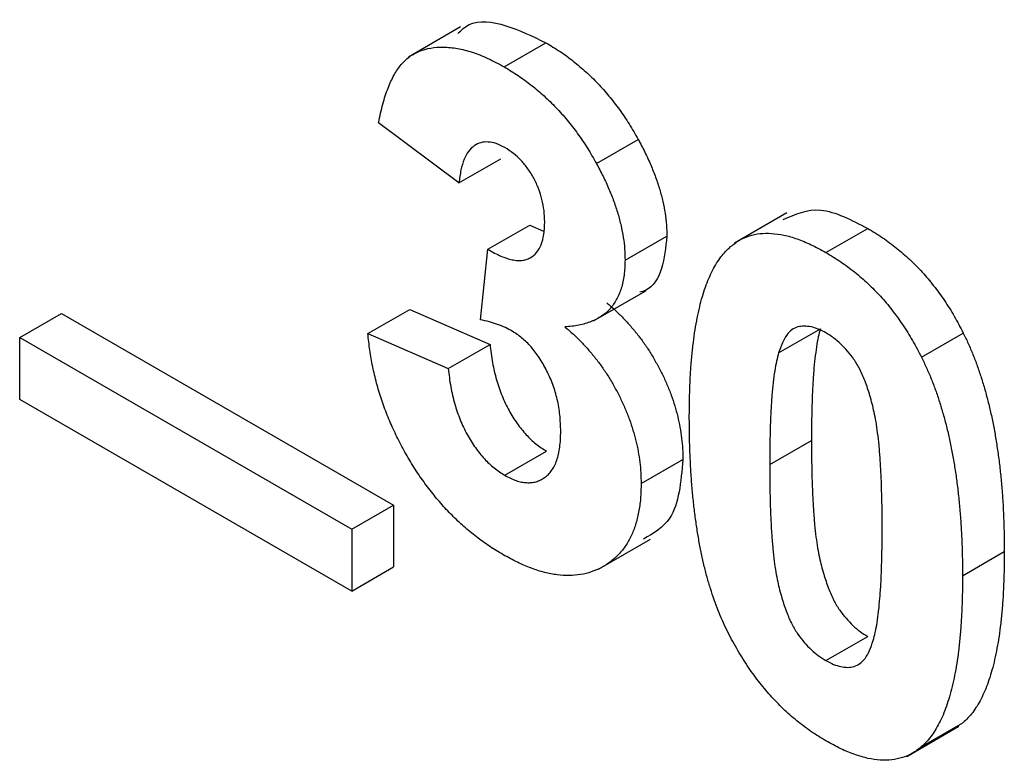
# Model space of a CAD drawing. Units: millimetres. Extents: x 4 to 468, y -53 to 291.
# Drawn here: x 290 to 291, y 151 to 152 of the extents above; entities that cross this region are included whole.
import ezdxf

# ---------------------------------------------------------------- set-up
doc = ezdxf.new("R2010")
doc.units = ezdxf.units.MM

msp = doc.modelspace()

# ---------------------------------------------------------------- linework, layer by layer
at = {"color": 7, "linetype": 'Continuous', "lineweight": 25}
for p, q in [((290.722829, 152.240091), (290.669796, 152.209476)), ((290.767052, 152.199565), (290.809479, 152.224057)), ((290.721158, 152.081594), (290.639569, 152.142827)), ((290.86071, 152.101432), (290.903136, 152.125924)), ((290.721158, 152.081594), (290.763585, 152.106086)), ((291.054084, 152.051159), (291.001051, 152.020543)), ((290.750564, 152.01437), (290.792991, 152.038862)), ((290.792991, 152.038862), (290.80696, 152.032777)), ((291.093749, 152.010967), (291.136176, 152.035459)), ((290.889776, 152.003097), (290.932202, 152.027589)), ((290.742915, 151.942725), (290.750564, 152.01437)), ((290.857776, 151.941497), (290.910809, 151.972112)), ((290.62869, 151.92868), (290.671117, 151.953173)), ((290.671117, 151.953173), (290.752706, 151.917653)), ((290.275137, 151.924525), (290.317564, 151.949018)), ((290.317564, 151.949018), (290.654799, 151.754336)), ((291.045731, 151.908944), (291.088157, 151.933436)), ((290.275137, 151.861714), (290.275137, 151.924525)), ((290.275137, 151.924525), (290.612373, 151.729843)), ((290.62869, 151.92868), (290.71028, 151.893161)), ((291.190806, 151.90459), (291.233233, 151.929083)), ((290.71028, 151.893161), (290.752706, 151.917653)), ((290.612373, 151.667033), (290.275137, 151.861714)), ((291.036637, 151.795638), (291.079063, 151.820131)), ((290.767647, 151.78467), (290.810074, 151.809162)), ((290.906094, 151.776194), (290.94852, 151.800686)), ((290.612373, 151.729843), (290.654799, 151.754336)), ((290.654799, 151.754336), (290.654799, 151.691525)), ((290.612373, 151.729843), (290.612373, 151.667033)), ((290.862699, 151.689161), (290.915732, 151.719776)), ((291.232451, 151.682597), (291.274877, 151.707089)), ((290.612373, 151.667033), (290.654799, 151.691525)), ((291.093749, 151.596416), (291.136176, 151.620908)), ((291.190466, 151.508686), (291.232893, 151.533178)), ((291.17583, 151.499056), (291.228863, 151.529671))]:
    msp.add_line(p, q, dxfattribs=at)
for points, knots in [([(290.719895, 152.233355), (290.723502, 152.236832), (290.735417, 152.248318), (290.768681, 152.243623), (290.795875, 152.230582), (290.809479, 152.224057)], [0, 0, 0, 0, 0.1783126, 0.5889373, 1, 1, 1, 1]), ([(290.809479, 152.224057), (290.814244, 152.221181), (290.823554, 152.215562), (290.837131, 152.205619), (290.849977, 152.194783), (290.86211, 152.182941), (290.873587, 152.170157), (290.884215, 152.156272), (290.894217, 152.141552), (290.900142, 152.131171), (290.903136, 152.125924)], [0, 0, 0, 0, 0.1371223, 0.2679124, 0.3935227, 0.5160238, 0.6367752, 0.7569302, 0.8771628, 1, 1, 1, 1]), ([(290.639569, 152.142827), (290.640914, 152.149244), (290.64349, 152.161526), (290.648751, 152.177781), (290.654925, 152.191247), (290.662138, 152.202043), (290.670682, 152.210263), (290.680826, 152.215823), (290.692419, 152.219141), (290.705439, 152.220014), (290.719595, 152.218566), (290.73466, 152.214845), (290.750596, 152.208497), (290.761491, 152.202583), (290.767052, 152.199565)], [0, 0, 0, 0, 0.101734, 0.1947417, 0.2792789, 0.3566661, 0.430956, 0.5058197, 0.5820999, 0.661508, 0.7432595, 0.8260386, 0.9112078, 1, 1, 1, 1]), ([(290.767052, 152.199565), (290.771817, 152.196689), (290.781128, 152.19107), (290.794705, 152.181127), (290.807551, 152.170291), (290.819684, 152.158449), (290.83116, 152.145665), (290.841788, 152.13178), (290.851791, 152.11706), (290.857716, 152.106678), (290.86071, 152.101432)], [0, 0, 0, 0, 0.1371223, 0.2679124, 0.3935227, 0.5160238, 0.6367752, 0.7569302, 0.8771628, 1, 1, 1, 1]), ([(290.767732, 152.117519), (290.764791, 152.119048), (290.75901, 152.122056), (290.750738, 152.123567), (290.743107, 152.122922), (290.736373, 152.119577), (290.730536, 152.113951), (290.726014, 152.105591), (290.722828, 152.094656), (290.721734, 152.086094), (290.721158, 152.081594)], [0, 0, 0, 0, 0.1112445, 0.2186682, 0.3280058, 0.442909, 0.565028, 0.6953192, 0.8398843, 1, 1, 1, 1]), ([(290.903136, 152.125924), (290.905449, 152.121591), (290.910017, 152.113033), (290.915948, 152.100116), (290.920912, 152.087387), (290.925122, 152.074926), (290.928254, 152.062691), (290.930588, 152.050682), (290.931975, 152.038892), (290.932126, 152.031367), (290.932202, 152.027589)], [0, 0, 0, 0, 0.1331978, 0.2630795, 0.3876611, 0.5115071, 0.6323856, 0.7532592, 0.8761017, 1, 1, 1, 1]), ([(290.808187, 152.041953), (290.808068, 152.045797), (290.807839, 152.053167), (290.805788, 152.064651), (290.802287, 152.075766), (290.79739, 152.086322), (290.791383, 152.096066), (290.784362, 152.104757), (290.77632, 152.112104), (290.770666, 152.115669), (290.767732, 152.117519)], [0, 0, 0, 0, 0.1433711, 0.2749037, 0.3990371, 0.5191878, 0.6363136, 0.7521648, 0.8714109, 1, 1, 1, 1]), ([(290.86071, 152.101432), (290.863023, 152.097099), (290.867591, 152.088541), (290.873522, 152.075624), (290.878485, 152.062894), (290.882696, 152.050434), (290.885827, 152.038199), (290.888162, 152.02619), (290.889548, 152.0144), (290.8897, 152.006875), (290.889776, 152.003097)], [0, 0, 0, 0, 0.1331978, 0.2630795, 0.3876611, 0.5115071, 0.6323856, 0.7532592, 0.8761017, 1, 1, 1, 1]), ([(291.050506, 152.044331), (291.062567, 152.049853), (291.086939, 152.06101), (291.119652, 152.044034), (291.136176, 152.035459)], [0, 0, 0, 0, 0.4948766, 1, 1, 1, 1]), ([(290.750564, 152.01437), (290.752832, 152.013016), (290.757231, 152.010389), (290.763656, 152.007295), (290.76967, 152.004946), (290.775259, 152.003542), (290.780428, 152.002769), (290.785223, 152.002779), (290.789525, 152.003751), (290.794764, 152.005945), (290.800123, 152.010669), (290.804969, 152.018592), (290.807668, 152.029258), (290.80801, 152.037622), (290.808187, 152.041953)], [0, 0, 0, 0, 0.0763958, 0.1482457, 0.2170085, 0.2814162, 0.3436711, 0.4026077, 0.4616757, 0.5198883, 0.6353225, 0.7502103, 0.8706548, 1, 1, 1, 1]), ([(290.997032, 152.017043), (290.999982, 152.019323), (291.005806, 152.023823), (291.015876, 152.028139), (291.026742, 152.030533), (291.038556, 152.030627), (291.051116, 152.028988), (291.064609, 152.024934), (291.078894, 152.019125), (291.088727, 152.013725), (291.093749, 152.010967)], [0, 0, 0, 0, 0.1239584, 0.2446999, 0.3639413, 0.4841524, 0.6059994, 0.7313057, 0.8627578, 1, 1, 1, 1]), ([(291.136176, 152.035459), (291.141226, 152.032403), (291.151058, 152.026453), (291.165384, 152.015757), (291.178873, 152.004081), (291.191524, 151.991279), (291.203324, 151.977327), (291.214196, 151.96224), (291.224376, 151.946143), (291.230255, 151.934819), (291.233233, 151.929083)], [0, 0, 0, 0, 0.1373231, 0.2673523, 0.3929646, 0.5149204, 0.6341998, 0.7543524, 0.8755755, 1, 1, 1, 1]), ([(290.932202, 152.027589), (290.931048, 152.016136), (290.928738, 151.993229), (290.917321, 151.973881), (290.906757, 151.971094), (290.90477, 151.97057)], [0, 0, 0, 0, 0.4480748, 0.8961924, 1, 1, 1, 1]), ([(290.955047, 151.84372), (290.955075, 151.849332), (290.95513, 151.860329), (290.9557, 151.87626), (290.956375, 151.891523), (290.957638, 151.90587), (290.959033, 151.919538), (290.960793, 151.932414), (290.963041, 151.944354), (290.96549, 151.955577), (290.968176, 151.966107), (290.971368, 151.975687), (290.974681, 151.984713), (290.978575, 151.992661), (290.98262, 151.999996), (290.987057, 152.006473), (290.99179, 152.01223), (290.9953, 152.015452), (290.997032, 152.017043)], [0, 0, 0, 0, 0.0815293, 0.159787, 0.235743, 0.3085642, 0.3791738, 0.4467416, 0.5119042, 0.574573, 0.6343541, 0.6925161, 0.7484392, 0.8021493, 0.8538713, 0.9039604, 0.9526024, 1, 1, 1, 1]), ([(291.093749, 152.010967), (291.098799, 152.007911), (291.108631, 152.001961), (291.122958, 151.991265), (291.136447, 151.979588), (291.149098, 151.966787), (291.160898, 151.952835), (291.17177, 151.937747), (291.18195, 151.921651), (291.187829, 151.910326), (291.190806, 151.90459)], [0, 0, 0, 0, 0.1373231, 0.2673523, 0.3929646, 0.5149204, 0.6341998, 0.7543524, 0.8755755, 1, 1, 1, 1]), ([(290.889776, 152.003097), (290.88961, 151.99794), (290.889282, 151.987774), (290.886277, 151.974447), (290.881445, 151.962998), (290.874765, 151.953384), (290.866056, 151.945837), (290.855335, 151.940459), (290.842916, 151.936626), (290.833582, 151.9358), (290.828754, 151.935373)], [0, 0, 0, 0, 0.11969647, 0.23594376, 0.35056243, 0.46757388, 0.5886791, 0.71643213, 0.85331404, 1, 1, 1, 1]), ([(290.871181, 151.959865), (290.874054, 151.957407), (290.879723, 151.952556), (290.887914, 151.944611), (290.895584, 151.936056), (290.902922, 151.927286), (290.909746, 151.91797), (290.916188, 151.908294), (290.922001, 151.898055), (290.927572, 151.887568), (290.932441, 151.876777), (290.936841, 151.865932), (290.940375, 151.855061), (290.943397, 151.844186), (290.94565, 151.833308), (290.947413, 151.822337), (290.948297, 151.811436), (290.948445, 151.804297), (290.94852, 151.800686)], [0, 0, 0, 0, 0.0648364, 0.1279449, 0.189428, 0.2503554, 0.3103593, 0.3704596, 0.4311232, 0.4928228, 0.5547569, 0.6163812, 0.6775619, 0.7393366, 0.8019317, 0.8659402, 0.9321917, 1, 1, 1, 1]), ([(290.775296, 151.931001), (290.77294, 151.932291), (290.767945, 151.935027), (290.760176, 151.937978), (290.751704, 151.940753), (290.745935, 151.942048), (290.742915, 151.942725)], [0, 0, 0, 0, 0.2136314, 0.452876, 0.7136026, 1, 1, 1, 1]), ([(290.824505, 151.829477), (290.824328, 151.834927), (290.82399, 151.845322), (290.821383, 151.861298), (290.816862, 151.876629), (290.810528, 151.891029), (290.803, 151.904015), (290.794568, 151.915379), (290.785152, 151.924546), (290.778606, 151.928833), (290.775296, 151.931001)], [0, 0, 0, 0, 0.1551891, 0.2960401, 0.4267638, 0.5519119, 0.6708037, 0.7806746, 0.8891195, 1, 1, 1, 1]), ([(290.828754, 151.935373), (290.831627, 151.932915), (290.837297, 151.928064), (290.845487, 151.920119), (290.853157, 151.911564), (290.860496, 151.902794), (290.867319, 151.893478), (290.873761, 151.883802), (290.879575, 151.873563), (290.885145, 151.863076), (290.890015, 151.852284), (290.894414, 151.84144), (290.897948, 151.830569), (290.900971, 151.819694), (290.903223, 151.808816), (290.904987, 151.797845), (290.905871, 151.786943), (290.906019, 151.779805), (290.906094, 151.776194)], [0, 0, 0, 0, 0.0648364, 0.1279449, 0.189428, 0.2503554, 0.3103593, 0.3704596, 0.4311232, 0.4928228, 0.5547569, 0.6163812, 0.6775619, 0.7393366, 0.8019317, 0.8659402, 0.9321917, 1, 1, 1, 1]), ([(291.093749, 151.929313), (291.091162, 151.93067), (291.086045, 151.933353), (291.078606, 151.93564), (291.071582, 151.936384), (291.064936, 151.935597), (291.058818, 151.932697), (291.053635, 151.927066), (291.049158, 151.919068), (291.046918, 151.912452), (291.045731, 151.908944)], [0, 0, 0, 0, 0.112424, 0.2223849, 0.3301224, 0.4412432, 0.558075, 0.6869486, 0.8340327, 1, 1, 1, 1]), ([(291.088157, 151.933436), (291.087415, 151.9307), (291.085821, 151.92482), (291.084012, 151.914777), (291.08252, 151.903055), (291.08126, 151.889707), (291.080235, 151.874723), (291.079603, 151.858001), (291.079167, 151.839669), (291.079099, 151.826817), (291.079063, 151.820131)], [0, 0, 0, 0, 0.08237332, 0.17704205, 0.28333678, 0.40157606, 0.53269939, 0.67593707, 0.83141302, 1, 1, 1, 1]), ([(290.765947, 151.703997), (290.761323, 151.706756), (290.752241, 151.712175), (290.738945, 151.721934), (290.72621, 151.73235), (290.714111, 151.743818), (290.702542, 151.756018), (290.691722, 151.769382), (290.681373, 151.783447), (290.671831, 151.798432), (290.66296, 151.813883), (290.655167, 151.82974), (290.648223, 151.845776), (290.64225, 151.862024), (290.637299, 151.87849), (290.633444, 151.895096), (290.63037, 151.911979), (290.629258, 151.923037), (290.62869, 151.92868)], [0, 0, 0, 0, 0.0673455, 0.1322824, 0.1952048, 0.2567077, 0.3172117, 0.3772858, 0.4378685, 0.4990881, 0.5604009, 0.6212069, 0.68167, 0.7426314, 0.8044372, 0.8676393, 0.9324422, 1, 1, 1, 1]), ([(291.150862, 151.729698), (291.150866, 151.73637), (291.150873, 151.74916), (291.150373, 151.767833), (291.149881, 151.784879), (291.148879, 151.800566), (291.147876, 151.81465), (291.146381, 151.827347), (291.144875, 151.838511), (291.142301, 151.85111), (291.138804, 151.86482), (291.134025, 151.87946), (291.128624, 151.891932), (291.122486, 151.902351), (291.115828, 151.91083), (291.108871, 151.918188), (291.101452, 151.924455), (291.096336, 151.927682), (291.093749, 151.929313)], [0, 0, 0, 0, 0.1006967, 0.1930338, 0.277511, 0.3537199, 0.4216475, 0.4819604, 0.5341449, 0.5790413, 0.655378, 0.7205077, 0.7762326, 0.8240614, 0.8681694, 0.9108855, 0.9549492, 1, 1, 1, 1]), ([(291.233233, 151.929083), (291.234936, 151.925541), (291.238412, 151.918313), (291.243094, 151.907174), (291.247594, 151.895626), (291.251523, 151.883681), (291.255285, 151.871271), (291.258771, 151.858438), (291.261798, 151.845196), (291.264646, 151.831531), (291.266967, 151.817457), (291.269112, 151.802909), (291.27089, 151.787935), (291.272292, 151.772587), (291.273545, 151.756755), (291.274231, 151.740608), (291.274793, 151.723926), (291.274849, 151.712766), (291.274877, 151.707089)], [0, 0, 0, 0, 0.0466726, 0.0952506, 0.1448623, 0.1963098, 0.249763, 0.3057748, 0.3632671, 0.4235484, 0.4860327, 0.5514872, 0.6194342, 0.689951, 0.7631478, 0.8390038, 0.9181046, 1, 1, 1, 1]), ([(290.752706, 151.917653), (290.753411, 151.911453), (290.754748, 151.899685), (290.758918, 151.882057), (290.764362, 151.86567), (290.77157, 151.850657), (290.779903, 151.837215), (290.789197, 151.825691), (290.799366, 151.815937), (290.806449, 151.811455), (290.810074, 151.809162)], [0, 0, 0, 0, 0.1582899, 0.3004565, 0.4309053, 0.5536135, 0.6685454, 0.778953, 0.886902, 1, 1, 1, 1]), ([(291.045731, 151.908944), (291.044989, 151.906208), (291.043395, 151.900328), (291.041585, 151.890285), (291.040093, 151.878563), (291.038834, 151.865215), (291.037808, 151.850231), (291.037177, 151.833509), (291.03674, 151.815177), (291.036672, 151.802325), (291.036637, 151.795638)], [0, 0, 0, 0, 0.08237332, 0.17704205, 0.28333678, 0.40157606, 0.53269939, 0.67593707, 0.83141302, 1, 1, 1, 1]), ([(291.190806, 151.90459), (291.19251, 151.901049), (291.195986, 151.893821), (291.200667, 151.882682), (291.205168, 151.871134), (291.209097, 151.859189), (291.212858, 151.846779), (291.216345, 151.833945), (291.219372, 151.820703), (291.22222, 151.807039), (291.224541, 151.792965), (291.226686, 151.778416), (291.228464, 151.763443), (291.229866, 151.748094), (291.231118, 151.732263), (291.231804, 151.716116), (291.232366, 151.699434), (291.232422, 151.688274), (291.232451, 151.682597)], [0, 0, 0, 0, 0.0466726, 0.0952506, 0.1448623, 0.1963098, 0.249763, 0.3057748, 0.3632671, 0.4235484, 0.4860327, 0.5514872, 0.6194342, 0.689951, 0.7631478, 0.8390038, 0.9181046, 1, 1, 1, 1]), ([(290.71028, 151.893161), (290.710984, 151.886961), (290.712322, 151.875192), (290.716492, 151.857565), (290.721936, 151.841177), (290.729144, 151.826164), (290.737477, 151.812723), (290.74677, 151.801199), (290.75694, 151.791445), (290.764023, 151.786963), (290.767647, 151.78467)], [0, 0, 0, 0, 0.1582899, 0.3004565, 0.4309053, 0.5536135, 0.6685454, 0.778953, 0.886902, 1, 1, 1, 1]), ([(291.093749, 151.514761), (291.08867, 151.517863), (291.078716, 151.523939), (291.064184, 151.534951), (291.05037, 151.547125), (291.037324, 151.560653), (291.025066, 151.575501), (291.013498, 151.591494), (291.002874, 151.608909), (290.994556, 151.624214), (290.988471, 151.637217), (290.984179, 151.647564), (290.980031, 151.658379), (290.976451, 151.669681), (290.972919, 151.681496), (290.969791, 151.69383), (290.967031, 151.706613), (290.964439, 151.719909), (290.962279, 151.733648), (290.960291, 151.747942), (290.958725, 151.762704), (290.957336, 151.777996), (290.956358, 151.793719), (290.955564, 151.809979), (290.955166, 151.826703), (290.955087, 151.837972), (290.955047, 151.84372)], [0, 0, 0, 0, 0.0524091, 0.1026983, 0.151428, 0.1995928, 0.2472248, 0.295496, 0.3447701, 0.3959133, 0.4224655, 0.4502084, 0.4790083, 0.5089694, 0.5405737, 0.5736803, 0.6083847, 0.6445549, 0.6824623, 0.7222195, 0.7638232, 0.8073533, 0.8525223, 0.8996753, 0.9488234, 1, 1, 1, 1]), ([(290.767647, 151.78467), (290.769605, 151.783589), (290.773483, 151.781446), (290.779184, 151.779164), (290.784662, 151.77766), (290.789863, 151.777044), (290.794811, 151.777153), (290.799571, 151.777936), (290.803945, 151.779822), (290.808215, 151.782183), (290.812004, 151.785488), (290.815342, 151.789521), (290.818272, 151.794197), (290.820543, 151.799825), (290.822321, 151.80616), (290.823591, 151.81324), (290.824365, 151.821031), (290.824457, 151.826623), (290.824505, 151.829477)], [0, 0, 0, 0, 0.0594851, 0.1178306, 0.1748645, 0.2313233, 0.2875649, 0.3441811, 0.4028499, 0.4637522, 0.5256273, 0.5872621, 0.6504422, 0.7150618, 0.7821428, 0.8514003, 0.9241626, 1, 1, 1, 1]), ([(291.079063, 151.820131), (291.079112, 151.813429), (291.079204, 151.800583), (291.079468, 151.782071), (291.080216, 151.764925), (291.080965, 151.74936), (291.082212, 151.735136), (291.083466, 151.7225), (291.085195, 151.711262), (291.087554, 151.698764), (291.091122, 151.685048), (291.096017, 151.670462), (291.101266, 151.657989), (291.107448, 151.64766), (291.114139, 151.639262), (291.121079, 151.631923), (291.12851, 151.625763), (291.13359, 151.622545), (291.136176, 151.620908)], [0, 0, 0, 0, 0.1008346, 0.193283, 0.2774008, 0.3536777, 0.4222362, 0.4825627, 0.534908, 0.5797418, 0.6557138, 0.7211455, 0.776666, 0.8242182, 0.868127, 0.9113575, 0.9548891, 1, 1, 1, 1]), ([(290.94852, 151.800686), (290.946506, 151.778057), (290.943087, 151.739641), (290.918472, 151.725663), (290.908358, 151.719919)], [0, 0, 0, 0, 0.58907258, 1, 1, 1, 1]), ([(291.036637, 151.795638), (291.036685, 151.788937), (291.036778, 151.776091), (291.037041, 151.757578), (291.03779, 151.740433), (291.038538, 151.724868), (291.039786, 151.710644), (291.04104, 151.698007), (291.042769, 151.68677), (291.045128, 151.674271), (291.048696, 151.660555), (291.05359, 151.64597), (291.058839, 151.633497), (291.065021, 151.623167), (291.071712, 151.61477), (291.078652, 151.607431), (291.086084, 151.601271), (291.091164, 151.598053), (291.093749, 151.596416)], [0, 0, 0, 0, 0.1008346, 0.193283, 0.2774008, 0.3536777, 0.4222362, 0.4825627, 0.534908, 0.5797418, 0.6557138, 0.7211455, 0.776666, 0.8242182, 0.868127, 0.9113575, 0.9548891, 1, 1, 1, 1]), ([(290.906094, 151.776194), (290.905999, 151.771038), (290.905811, 151.760871), (290.903749, 151.74698), (290.900615, 151.734294), (290.896297, 151.722821), (290.890522, 151.712889), (290.883617, 151.704122), (290.875393, 151.696758), (290.866015, 151.690791), (290.855767, 151.686291), (290.844757, 151.683498), (290.833146, 151.682457), (290.820868, 151.683213), (290.80803, 151.685698), (290.794522, 151.69011), (290.780453, 151.695973), (290.770827, 151.701298), (290.765947, 151.703997)], [0, 0, 0, 0, 0.0629075, 0.1240621, 0.1839778, 0.2432434, 0.3028139, 0.363021, 0.4246933, 0.4884396, 0.5525805, 0.6148866, 0.6773955, 0.7393206, 0.8021921, 0.8657715, 0.9319587, 1, 1, 1, 1]), ([(291.141768, 151.616784), (291.142508, 151.619521), (291.144093, 151.625376), (291.145915, 151.635343), (291.147411, 151.646997), (291.148659, 151.660289), (291.149694, 151.675233), (291.15032, 151.691925), (291.150757, 151.710225), (291.150826, 151.723044), (291.150862, 151.729698)], [0, 0, 0, 0, 0.082643, 0.176812, 0.2826379, 0.4012643, 0.5319943, 0.675701, 0.831686, 1, 1, 1, 1]), ([(291.274877, 151.707089), (291.274849, 151.701445), (291.274794, 151.690383), (291.274229, 151.674384), (291.273544, 151.659061), (291.272295, 151.644673), (291.27088, 151.630954), (291.269152, 151.618019), (291.266846, 151.606102), (291.264562, 151.594707), (291.26173, 151.58427), (291.258567, 151.574622), (291.255221, 151.565597), (291.251372, 151.557568), (291.247302, 151.550228), (291.242869, 151.543747), (291.238135, 151.537991), (291.234625, 151.534768), (291.232893, 151.533178)], [0, 0, 0, 0, 0.0817742, 0.1602856, 0.2360294, 0.3091179, 0.3795303, 0.4473768, 0.5123574, 0.5747492, 0.6349414, 0.6929409, 0.7487078, 0.8027019, 0.8542795, 0.9042287, 0.9527348, 1, 1, 1, 1]), ([(291.232451, 151.682597), (291.232423, 151.676953), (291.232368, 151.66589), (291.231802, 151.649892), (291.231118, 151.634569), (291.229869, 151.62018), (291.228453, 151.606461), (291.226726, 151.593527), (291.22442, 151.581609), (291.222135, 151.570214), (291.219304, 151.559777), (291.216141, 151.55013), (291.212795, 151.541105), (291.208945, 151.533076), (291.204876, 151.525736), (291.200442, 151.519255), (291.195708, 151.513499), (291.192199, 151.510276), (291.190466, 151.508686)], [0, 0, 0, 0, 0.0817742, 0.1602856, 0.2360294, 0.3091179, 0.3795303, 0.4473768, 0.5123574, 0.5747492, 0.6349414, 0.6929409, 0.7487078, 0.8027019, 0.8542795, 0.9042287, 0.9527348, 1, 1, 1, 1]), ([(291.093749, 151.596416), (291.096366, 151.595035), (291.101487, 151.592333), (291.108935, 151.590107), (291.11597, 151.589258), (291.12257, 151.590165), (291.128684, 151.593023), (291.133863, 151.598665), (291.13834, 151.606659), (291.14058, 151.613276), (291.141768, 151.616784)], [0, 0, 0, 0, 0.1136385, 0.2223862, 0.3312524, 0.4413104, 0.5581281, 0.6869863, 0.8340527, 1, 1, 1, 1]), ([(291.190466, 151.508686), (291.187516, 151.506406), (291.181692, 151.501907), (291.171624, 151.497584), (291.16077, 151.49522), (291.148991, 151.495023), (291.136402, 151.496754), (291.122891, 151.500788), (291.108603, 151.506605), (291.098771, 151.512004), (291.093749, 151.514761)], [0, 0, 0, 0, 0.123954, 0.2446911, 0.3639282, 0.4834468, 0.6060135, 0.7313154, 0.8627627, 1, 1, 1, 1])]:
    msp.add_open_spline(points, degree=3, knots=knots, dxfattribs=at)

doc.saveas('drawing.dxf')
